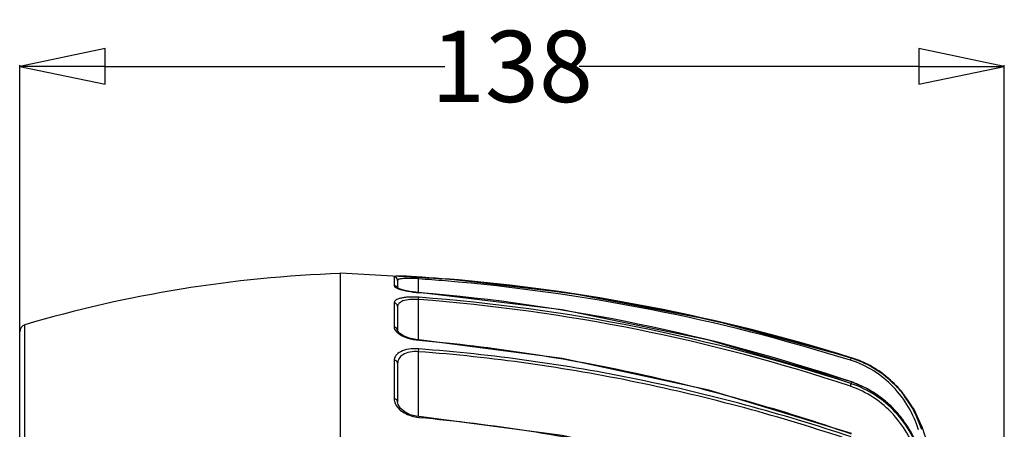
# Model space of a CAD drawing. Units: inches. Extents: x 4309 to 6271, y 5006 to 5990.
# Drawn here: x 6049 to 6188, y 5914 to 5972 of the extents above; entities that cross this region are included whole.
import ezdxf

# ---------------------------------------------------------------- set-up
doc = ezdxf.new("R2010")
doc.units = ezdxf.units.IN
doc.header["$LTSCALE"] = 0.64311
doc.header["$MEASUREMENT"] = 0
doc.header["$PDMODE"] = 3
doc.header["$PDSIZE"] = 0.3125
doc.layers.get('0').update_dxf_attribs({"linetype": 'CONTINUOUS'})
doc.layers.get('DEFPOINTS').update_dxf_attribs({"linetype": 'CONTINUOUS'})
doc.styles.get("Standard").update_dxf_attribs({"font": 'txt', "width": 0.8})
doc.dimstyles.get("Standard").update_dxf_attribs({"dimtxt": 10, "dimasz": 12, "dimexe": 0.18, "dimexo": 0.0625, "dimgap": 0.09, "dimtad": 0, "dimtih": 1, "dimtoh": 1, "dimdec": 1, "dimdsep": 46, "dimtxsty": 'STANDARD', "dimblk": 'CLOSED', "dimblk1": 'CLOSED', "dimblk2": 'CLOSED', "dimcen": 0.09, "dimadec": 0, "dimazin": 0, "dimtp": 0.01, "dimtm": 0.01, "dimtfac": 1, "dimtofl": 0, "dimtmove": 0, "dimatfit": 3, "dimldrblk": 'CLOSED', "dimfxl": 1, "dimtolj": 1, "dimarcsym": 0})

# ---------------------------------------------------------------- blocks, each defined once
blk = doc.blocks.new('_CLOSED')
at = {"color": 0, "linetype": 'ByBlock'}
for p, q in [((0, 0), (-1, 0.208)), ((-1, 0.208), (-1, -0.208)), ((-1, -0.208), (0, 0)), ((-1, 0), (0, 0))]:
    blk.add_line(p, q, dxfattribs=at)
blk = doc.blocks.new('*D19')
at = {"color": 0, "lineweight": -2}
for p, q in [((6049.49, 5863.78), (6049.49, 5965.16)), ((6061.49, 5964.98), (6109.11, 5964.98)), ((6175.58, 5964.98), (6127.96, 5964.98)), ((6187.58, 5833.51), (6187.58, 5965.16))]:
    blk.add_line(p, q, dxfattribs=at)
at = {"layer": 'DEFPOINTS', "color": 0}
for p in [(6187.58, 5964.98), (6049.49, 5863.72), (6187.58, 5833.45)]:
    blk.add_point(p, dxfattribs=at)
at = {"color": 0, "lineweight": -2, "xscale": 12, "yscale": 12, "zscale": 12, "rotation": 180}
blk.add_blockref('_CLOSED', (6049.49, 5964.98), dxfattribs=at)
at = {"color": 0, "lineweight": -2, "xscale": 12, "yscale": 12, "zscale": 12}
blk.add_blockref('_CLOSED', (6187.58, 5964.98), dxfattribs=at)
at = {"color": 0, "insert": (6118.53, 5964.98), "char_height": 10, "attachment_point": 5}
blk.add_mtext('\\A1;{\\A1;138}', dxfattribs=at)

msp = doc.modelspace()

# ---------------------------------------------------------------- linework, layer by layer
at = {"color": 7, "linetype": 'Continuous'}
for p, q in [((6094.49, 5875.62), (6094.49, 5936.01)), ((6094.49, 5936.01), (6108.38, 5935.24)), ((6102.01, 5935.46), (6102.01, 5934.23)), ((6105.44, 5935.18), (6105.47, 5935.42)), ((6105.47, 5935.46), (6108.37, 5935.24)), ((6108.37, 5935.24), (6109.21, 5935.17)), ((6102.45, 5933.92), (6102.43, 5933.94)), ((6102.49, 5934.96), (6102.49, 5933.9)), ((6105.44, 5933.24), (6105.44, 5935.18)), ((6105.44, 5932.26), (6105.47, 5932.59)), ((6105.48, 5933.24), (6105.47, 5933.23)), ((6125.57, 5930.81), (6105.48, 5933.24)), ((6102.01, 5931.79), (6102.01, 5928.39)), ((6102.49, 5931.31), (6102.49, 5927.93)), ((6105.44, 5926.61), (6105.44, 5932.26)), ((6050.2, 5734.29), (6050.2, 5928.72)), ((6049.49, 5735.25), (6049.49, 5927.76)), ((6102.49, 5927.93), (6102.49, 5927.93)), ((6105.48, 5926.61), (6105.05, 5926.66)), ((6105.48, 5926.61), (6105.47, 5926.57)), ((6105.44, 5924.95), (6105.47, 5925.34)), ((6105.44, 5915.84), (6105.44, 5924.95)), ((6102.01, 5923.74), (6102.01, 5918.32)), ((6102.49, 5923.3), (6102.49, 5917.9)), ((6166.12, 5924.1), (6166.12, 5924.04)), ((6166.13, 5924.1), (6166.12, 5924.1)), ((6166.12, 5924.1), (6166.16, 5924.09)), ((6165.99, 5920.1), (6166.12, 5920.46)), ((6166.12, 5920.46), (6166.07, 5920.48)), ((6166.14, 5920.72), (6166.12, 5920.71)), ((6166.12, 5920.71), (6166.12, 5920.46)), ((6168.37, 5919.75), (6166.14, 5920.72)), ((6102.1, 5917.82), (6102.2, 5917.57)), ((6105.48, 5915.84), (6105.1, 5915.89)), ((6105.48, 5915.84), (6105.47, 5915.74)), ((6176.05, 5914.41), (6176.03, 5914.45)), ((6176.15, 5914.1), (6176.05, 5914.41))]:
    msp.add_line(p, q, dxfattribs=at)
for points in [[(6105.48, 5933.24), (6105.04, 5933.29), (6104.2, 5933.4), (6103.51, 5933.54), (6102.99, 5933.69), (6102.64, 5933.82), (6102.45, 5933.92)], [(6166.13, 5924.1), (6146.8, 5929.34), (6126.88, 5933.11), (6109.21, 5935.17)], [(6166.14, 5920.72), (6146.15, 5926.58), (6125.57, 5930.81)], [(6105.05, 5926.66), (6104.13, 5926.86), (6103.33, 5927.17), (6102.77, 5927.53), (6102.51, 5927.83), (6102.49, 5927.93)], [(6166.14, 5913.47), (6146.15, 5919.54), (6125.57, 5924), (6105.48, 5926.61)], [(6176.03, 5914.05), (6174.93, 5916.69), (6173.15, 5919.37), (6170.91, 5921.56), (6168.36, 5923.2), (6166.13, 5924.1)], [(6176.03, 5910.1), (6174.93, 5912.86), (6173.15, 5915.68), (6170.92, 5918.01), (6168.37, 5919.75)], [(6105.1, 5915.89), (6104.25, 5916.11), (6103.49, 5916.49), (6102.9, 5916.99), (6102.55, 5917.55), (6102.49, 5917.91)], [(6176.03, 5914.46), (6174.94, 5916.85), (6173.65, 5918.62)], [(6166.14, 5902.65), (6146.15, 5908.68), (6125.57, 5913.17), (6105.48, 5915.84)]]:
    msp.add_lwpolyline(points, dxfattribs=at)
for centre, radius, start, end in [((6100.49, 5758.85), 177.16, 91.9413, 106.4896), ((6101.99, 5934.96), 0.499, 0.0384, 86.7933), ((6086.28, 5663.8), 272.3, 85.1698, 85.9584), ((6086.29, 5665.32), 270.53, 85.1466, 85.9405), ((6087.01, 5671.16), 264.65, 72.6377, 85.1947), ((6087.58, 5672.04), 264.02, 72.6933, 85.3004), ((6087.01, 5669.79), 266.27, 72.7164, 85.2188), ((6085.12, 5681.51), 252.54, 71.2907, 85.3768), ((6086.52, 5680.23), 253.07, 71.6788, 85.7047), ((6086.51, 5681.36), 251.62, 71.5872, 85.6845), ((6050.49, 5927.76), 1, 106.4896, 180), ((6161.77, 5910.07), 14.63, 60.1122, 72.6812), ((6161.74, 5910.09), 14.69, 63.3697, 72.4927), ((6161.72, 5910.05), 14.73, 62.8534, 63.3682), ((6161.64, 5909.92), 14.88, 51.9176, 62.8268), ((6161.71, 5909.96), 14.75, 59.015, 60.1319), ((6161.63, 5909.83), 14.9, 46.9719, 59.005), ((6161.58, 5909.83), 14.99, 50.6944, 51.9191), ((6161.43, 5909.67), 15.21, 39.9439, 50.6628), ((6161.64, 5907.37), 14.08, 69.8221, 71.4195), ((6161.56, 5907.16), 14.3, 62.9624, 69.8055), ((6161.47, 5909.64), 15.15, 43.6028, 47.0028), ((6161.32, 5909.51), 15.35, 37.308, 43.5938), ((6161.44, 5906.93), 14.56, 60.3765, 62.971), ((6161.21, 5906.55), 15.01, 50.5504, 60.3322), ((6161.31, 5909.56), 15.38, 38.8223, 39.9519), ((6161.12, 5909.42), 15.61, 29.1738, 38.7955), ((6161.18, 5909.4), 15.53, 33.6093, 37.3105), ((6160.95, 5906.22), 15.42, 48.4045, 50.577), ((6160.61, 5905.85), 15.93, 38.618, 48.358), ((6160.95, 5909.32), 15.81, 27.012, 29.1828), ((6160.71, 5909.21), 16.07, 17.5744, 26.9876), ((6160.28, 5905.57), 16.36, 36.8159, 38.6473), ((6159.94, 5905.33), 16.77, 28.2977, 36.7863), ((5972.4, 5844.41), 215.34, 15.6036, 18.884)]:
    msp.add_arc(centre, radius, start, end, dxfattribs=at)
for points, knots in [([(6105.47, 5935.42), (6105, 5935.46), (6104.32, 5935.5), (6103.47, 5935.54), (6102.96, 5935.55), (6102.56, 5935.55), (6102.27, 5935.54), (6102.11, 5935.52), (6102.01, 5935.48), (6102.01, 5935.46)], [0, 0, 0, 0, 1.428348, 2.043673, 2.556435, 2.955623, 3.23869, 3.408644, 3.4777, 3.4777, 3.4777, 3.4777]), ([(6105.44, 5935.18), (6105.03, 5935.21), (6104.44, 5935.24), (6103.7, 5935.24), (6103.27, 5935.22), (6102.93, 5935.18), (6102.68, 5935.13), (6102.49, 5935.04), (6102.49, 5934.96)], [0, 0, 0, 0, 1.247069, 1.775794, 2.210651, 2.546714, 2.787247, 3.026155, 3.026155, 3.026155, 3.026155]), ([(6102.01, 5934.23), (6102.01, 5934.13), (6102.3, 5933.9), (6102.56, 5933.81), (6102.75, 5933.74)], [0, 0, 0, 0, 0.3024751, 0.9111318, 0.9111318, 0.9111318, 0.9111318]), ([(6105.47, 5932.59), (6105, 5932.63), (6104.31, 5932.64), (6103.46, 5932.56), (6102.95, 5932.47), (6102.55, 5932.35), (6102.25, 5932.19), (6102.06, 5932.01), (6102.01, 5931.86), (6102.01, 5931.79)], [0, 0, 0, 0, 1.425793, 2.043355, 2.565249, 2.985267, 3.308681, 3.553167, 3.754347, 3.754347, 3.754347, 3.754347]), ([(6102.75, 5933.74), (6103.13, 5933.61), (6104.03, 5933.4), (6104.95, 5933.28), (6105.47, 5933.23)], [0, 0, 0, 0, 1.19935, 2.769016, 2.769016, 2.769016, 2.769016]), ([(6102.49, 5931.31), (6102.49, 5931.43), (6102.38, 5931.68), (6102.14, 5931.79), (6102.01, 5931.79)], [0, 0, 0, 0, 0.3575485, 0.7245476, 0.7245476, 0.7245476, 0.7245476]), ([(6105.44, 5932.26), (6105.03, 5932.3), (6104.28, 5932.31), (6103.42, 5932.16), (6102.92, 5931.93), (6102.67, 5931.75), (6102.52, 5931.54), (6102.49, 5931.39), (6102.49, 5931.31)], [0, 0, 0, 0, 1.245438, 2.229065, 2.596895, 2.892418, 3.135482, 3.354232, 3.354232, 3.354232, 3.354232]), ([(6102.49, 5927.93), (6102.48, 5928.05), (6102.38, 5928.29), (6102.14, 5928.39), (6102.01, 5928.39)], [0, 0, 0, 0, 0.3450672, 0.707609, 0.707609, 0.707609, 0.707609]), ([(6102.01, 5928.39), (6102.01, 5928.34), (6102.04, 5928.11), (6102.18, 5927.9), (6102.31, 5927.76)], [0, 0, 0, 0, 0.1559146, 0.7036826, 0.7036826, 0.7036826, 0.7036826]), ([(6102.31, 5927.76), (6102.34, 5927.73), (6102.47, 5927.6), (6102.63, 5927.48), (6102.75, 5927.4)], [0, 0, 0, 0, 0.1321732, 0.5802307, 0.5802307, 0.5802307, 0.5802307]), ([(6102.75, 5927.4), (6103.11, 5927.16), (6104, 5926.79), (6104.95, 5926.61), (6105.47, 5926.57)], [0, 0, 0, 0, 1.275583, 2.860842, 2.860842, 2.860842, 2.860842]), ([(6105.47, 5926.57), (6115.79, 5925.66), (6136.35, 5922.51), (6156.33, 5916.82), (6166.12, 5913.42)], [0, 0, 0, 0, 31.086667, 62.179946, 62.179946, 62.179946, 62.179946]), ([(6105.47, 5925.34), (6105, 5925.38), (6104.12, 5925.36), (6102.99, 5925.05), (6102.21, 5924.5), (6102.01, 5923.97), (6102.01, 5923.74)], [0, 0, 0, 0, 1.426677, 2.605996, 3.479467, 4.172389, 4.172389, 4.172389, 4.172389]), ([(6105.44, 5924.95), (6105.03, 5924.98), (6104.26, 5924.95), (6103.27, 5924.61), (6102.63, 5924.03), (6102.49, 5923.53), (6102.49, 5923.3)], [0, 0, 0, 0, 1.247037, 2.278038, 3.074451, 3.756081, 3.756081, 3.756081, 3.756081]), ([(6165.99, 5912.56), (6156.2, 5915.84), (6136.23, 5921.28), (6115.73, 5924.18), (6105.44, 5924.95)], [0, 0, 0, 0, 30.958894, 61.916593, 61.916593, 61.916593, 61.916593]), ([(6166.12, 5912.99), (6156.32, 5916.26), (6136.31, 5921.68), (6115.78, 5924.57), (6105.47, 5925.34)], [0, 0, 0, 0, 31.00907, 62.016918, 62.016918, 62.016918, 62.016918]), ([(6102.49, 5923.3), (6102.49, 5923.41), (6102.37, 5923.65), (6102.14, 5923.74), (6102.01, 5923.74)], [0, 0, 0, 0, 0.3331771, 0.6954177, 0.6954177, 0.6954177, 0.6954177]), ([(6165.99, 5923.76), (6166.01, 5923.82), (6166.04, 5923.91), (6166.09, 5924), (6166.11, 5924.03), (6166.12, 5924.04)], [0, 0, 0, 0, 0.2148021, 0.2809915, 0.3140507, 0.3140507, 0.3140507, 0.3140507]), ([(6175.56, 5913.98), (6175.21, 5915.09), (6174.26, 5917.26), (6172.12, 5920.1), (6169.33, 5922.38), (6167.13, 5923.4), (6165.99, 5923.76)], [0, 0, 0, 0, 3.510172, 7.031239, 10.58903, 14.197474, 14.197474, 14.197474, 14.197474]), ([(6175.56, 5909.81), (6175.21, 5910.97), (6174.26, 5913.23), (6172.13, 5916.22), (6169.35, 5918.63), (6167.14, 5919.71), (6165.99, 5920.1)], [0, 0, 0, 0, 3.644592, 7.283267, 10.923003, 14.569463, 14.569463, 14.569463, 14.569463]), ([(6175.98, 5910.08), (6175.61, 5911.25), (6174.61, 5913.54), (6172.4, 5916.56), (6169.55, 5918.98), (6167.3, 5920.07), (6166.12, 5920.46)], [0, 0, 0, 0, 3.709584, 7.413217, 11.117357, 14.827018, 14.827018, 14.827018, 14.827018]), ([(6102.49, 5917.91), (6102.49, 5918.01), (6102.37, 5918.24), (6102.13, 5918.31), (6102.01, 5918.32)], [0, 0, 0, 0, 0.316385, 0.6748557, 0.6748557, 0.6748557, 0.6748557]), ([(6102.01, 5918.32), (6102.01, 5918.19), (6102.04, 5918.02), (6102.09, 5917.86), (6102.1, 5917.82)], [0, 0, 0, 0, 0.3806897, 0.5127609, 0.5127609, 0.5127609, 0.5127609]), ([(6102.2, 5917.57), (6102.46, 5917.07), (6103.48, 5916.17), (6104.75, 5915.81), (6105.47, 5915.74)], [0, 0, 0, 0, 1.674256, 3.850952, 3.850952, 3.850952, 3.850952]), ([(6105.47, 5915.74), (6115.8, 5914.8), (6136.34, 5911.58), (6156.32, 5905.9), (6166.12, 5902.55)], [0, 0, 0, 0, 31.099732, 62.182924, 62.182924, 62.182924, 62.182924]), ([(6175.83, 5914.57), (6175.85, 5914.57), (6175.93, 5914.56), (6176.01, 5914.51), (6176.03, 5914.46)], [0, 0, 0, 0, 0.0754644, 0.2368641, 0.2368641, 0.2368641, 0.2368641])]:
    msp.add_open_spline(points, degree=3, knots=knots, dxfattribs=at)
for points in [[(6102.25, 5934.16), (6102.18, 5934.2), (6102.1, 5934.23), (6102.01, 5934.23)], [(6102.45, 5933.93), (6102.41, 5934.02), (6102.34, 5934.11), (6102.25, 5934.16)], [(6176.01, 5914.05), (6175.56, 5915.44), (6174.92, 5916.78), (6174.11, 5918)]]:
    msp.add_open_spline(points, degree=3, dxfattribs=at)

# ---------------------------------------------------------------- dimensions: what is measured, and where the dimension line sits
dim = msp.add_linear_dim(base=(6187.58, 5964.98), p1=(6049.49, 5863.72), p2=(6187.58, 5833.45), text='{\\A1;138}', dimstyle='STANDARD')
dim.commit()
dim.dimension.update_dxf_attribs({"geometry": '*D19', "text_midpoint": (6118.53, 5964.98)})

doc.saveas('drawing.dxf')
